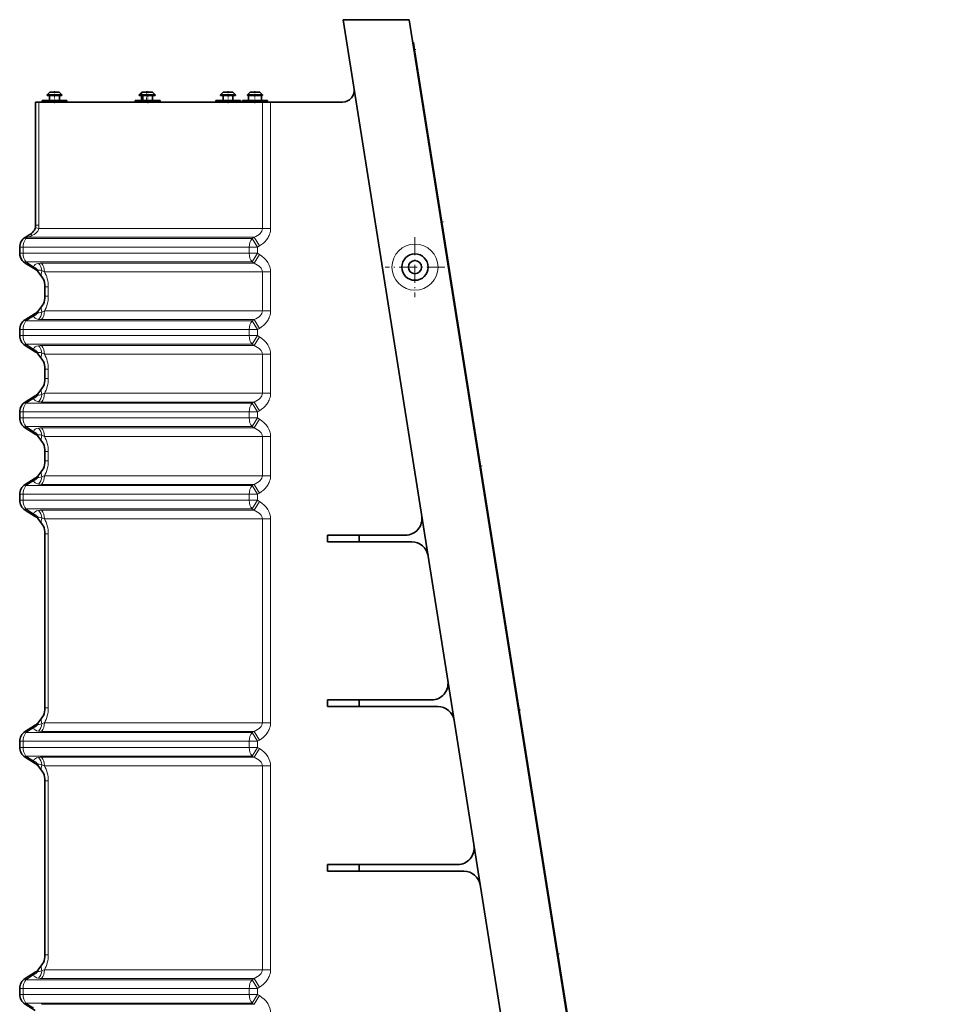
# Model space of a CAD drawing. Extents: x -911 to 2260, y -71 to 2149.
# Drawn here: x -362 to -80, y 835 to 1134 of the extents above; entities that cross this region are included whole.
import ezdxf

# ---------------------------------------------------------------- set-up
doc = ezdxf.new("R2010")
doc.units = 0
doc.linetypes.add('DASHDOT', pattern=[18.5, 12, -3, 0.5, -3])

msp = doc.modelspace()

# ---------------------------------------------------------------- linework, layer by layer
at = {"color": 7, "lineweight": 35}
for p, q in [((-263.611389, 1134.03833), (-79.885437, -25.961731)), ((-243.564575, 1134.03833), (-263.611389, 1134.03833)), ((-152.322433, 557.957947), (-243.564575, 1134.03833)), ((-242.464584, 1127.09314), (-242.267059, 1127.124512)), ((-241.918274, 1124.922363), (-242.267059, 1127.124512)), ((-241.517517, 1122.39209), (-241.918274, 1124.922363)), ((-241.517517, 1122.39209), (-241.715057, 1122.36084)), ((-234.027985, 1075.105103), (-241.517517, 1122.39209)), ((-352.671753, 1112.03833), (-353.471741, 1111.238281)), ((-349.771729, 1112.03833), (-352.671753, 1112.03833)), ((-349.771729, 1112.03833), (-348.971741, 1111.238281)), ((-324.741028, 1112.03833), (-325.541016, 1111.238281)), ((-324.387482, 1112.03833), (-325.187469, 1111.238281)), ((-324.388458, 1112.03833), (-324.741028, 1112.03833)), ((-321.487457, 1112.03833), (-324.387482, 1112.03833)), ((-321.487457, 1112.03833), (-320.687469, 1111.238281)), ((-299.992279, 1112.03833), (-300.792297, 1111.238281)), ((-297.092285, 1112.03833), (-299.992279, 1112.03833)), ((-297.092285, 1112.03833), (-296.292297, 1111.238281)), ((-291.812103, 1112.03833), (-292.612091, 1111.238281)), ((-288.912079, 1112.03833), (-291.812103, 1112.03833)), ((-288.912079, 1112.03833), (-288.112091, 1111.238281)), ((-355.93927, 1109.03833), (-356.964386, 1109.03833)), ((-356.964386, 1071.626465), (-356.964386, 1109.03833)), ((-355.93927, 1109.03833), (-288.0979, 1109.03833)), ((-347.471741, 1109.53833), (-354.971741, 1109.53833)), ((-354.971741, 1109.03833), (-354.971741, 1109.53833)), ((-353.471741, 1111.03833), (-353.471741, 1111.238281)), ((-348.971741, 1111.238281), (-353.471741, 1111.238281)), ((-348.971741, 1111.03833), (-353.471741, 1111.03833)), ((-352.721741, 1109.53833), (-352.721741, 1111.03833)), ((-349.721741, 1109.53833), (-349.721741, 1111.03833)), ((-348.971741, 1111.03833), (-348.971741, 1111.238281)), ((-347.471741, 1109.03833), (-347.471741, 1109.53833)), ((-319.187469, 1109.53833), (-326.687469, 1109.53833)), ((-326.687469, 1109.03833), (-326.687469, 1109.53833)), ((-325.541016, 1111.03833), (-325.541016, 1111.238281)), ((-325.187469, 1111.238281), (-325.541016, 1111.238281)), ((-325.161835, 1111.03833), (-325.541016, 1111.03833)), ((-325.187469, 1111.03833), (-325.187469, 1111.238281)), ((-320.687469, 1111.238281), (-325.187469, 1111.238281)), ((-320.687469, 1111.03833), (-325.187469, 1111.03833)), ((-324.791016, 1109.53833), (-324.791016, 1111.03833)), ((-324.437469, 1109.53833), (-324.437469, 1111.03833)), ((-321.437469, 1109.53833), (-321.437469, 1111.03833)), ((-320.687469, 1111.03833), (-320.687469, 1111.238281)), ((-319.187469, 1109.03833), (-319.187469, 1109.53833)), ((-294.792297, 1109.53833), (-302.292297, 1109.53833)), ((-302.292297, 1109.03833), (-302.292297, 1109.53833)), ((-300.792297, 1111.03833), (-300.792297, 1111.238281)), ((-296.292297, 1111.238281), (-300.792297, 1111.238281)), ((-296.292297, 1111.03833), (-300.792297, 1111.03833)), ((-300.042297, 1109.53833), (-300.042297, 1111.03833)), ((-297.042297, 1109.53833), (-297.042297, 1111.03833)), ((-296.292297, 1111.03833), (-296.292297, 1111.238281)), ((-294.792297, 1109.03833), (-294.792297, 1109.53833)), ((-294.112091, 1109.03833), (-294.112091, 1109.53833)), ((-286.612091, 1109.53833), (-294.112091, 1109.53833)), ((-292.612091, 1111.03833), (-292.612091, 1111.238281)), ((-288.112091, 1111.238281), (-292.612091, 1111.238281)), ((-288.112091, 1111.03833), (-292.612091, 1111.03833)), ((-292.362091, 1109.53833), (-292.362091, 1111.03833)), ((-288.362091, 1109.53833), (-288.362091, 1111.03833)), ((-288.112091, 1111.03833), (-288.112091, 1111.238281)), ((-285.623016, 1109.03833), (-288.0979, 1109.03833)), ((-286.612091, 1109.03833), (-286.612091, 1109.53833)), ((-285.623016, 1109.03833), (-263.749756, 1109.03833)), ((-234.225525, 1075.07373), (-234.027985, 1075.105103)), ((-234.028, 1075.105225), (-233.627243, 1072.574829)), ((-233.627243, 1072.574829), (-233.226501, 1070.044678)), ((-359.514984, 1068.309692), (-360.134338, 1067.926514)), ((-233.424042, 1070.013428), (-233.226501, 1070.044678)), ((-222.29541, 1001.028442), (-233.226501, 1070.044678)), ((-361.792816, 1063.126465), (-361.792816, 1064.950073)), ((-360.134338, 1060.150146), (-357.060822, 1058.248413)), ((-356.330261, 1057.60437), (-355.048492, 1056.018188)), ((-354.135956, 1052.950073), (-354.135956, 1050.126465)), ((-356.330261, 1045.472168), (-355.048492, 1047.05835)), ((-357.060822, 1044.828125), (-360.134338, 1042.926514)), ((-361.792816, 1038.126465), (-361.792816, 1039.950073)), ((-360.134338, 1035.150146), (-357.060822, 1033.248413)), ((-355.048492, 1031.018188), (-356.330261, 1032.60437)), ((-354.135956, 1027.950073), (-354.135956, 1025.126465)), ((-357.060822, 1019.828125), (-360.134338, 1017.926453)), ((-356.330261, 1020.472168), (-355.048492, 1022.058289)), ((-361.792816, 1013.126465), (-361.792816, 1014.950073)), ((-360.134338, 1010.150085), (-357.060822, 1008.248413)), ((-355.048492, 1006.01825), (-356.330261, 1007.60437)), ((-354.135956, 1002.950073), (-354.135956, 1001.538269)), ((-354.135956, 1001.538269), (-354.135956, 1000.126465)), ((-222.29541, 1001.028442), (-222.49295, 1000.997192)), ((-222.29541, 1001.028564), (-221.894653, 998.49823)), ((-221.894653, 998.49823), (-221.493927, 995.968018)), ((-356.330261, 995.472168), (-355.048492, 997.058289)), ((-221.691452, 995.936768), (-221.493927, 995.968018)), ((-210.56282, 926.951782), (-221.493927, 995.968018)), ((-357.060822, 994.828125), (-360.134338, 992.926453)), ((-361.792816, 988.126465), (-361.792816, 989.950073)), ((-360.134338, 985.150085), (-357.060822, 983.248413)), ((-355.048492, 981.01825), (-356.330261, 982.60437)), ((-354.135956, 977.950073), (-354.135956, 976.538269)), ((-268.362091, 977.538269), (-268.362091, 975.538269)), ((-268.362091, 977.538269), (-258.745911, 977.538269)), ((-258.745911, 977.538269), (-244.678467, 977.538269)), ((-258.745911, 975.538269), (-258.745911, 977.538269)), ((-354.135956, 976.538269), (-354.135956, 926.538269)), ((-268.362091, 975.538269), (-258.745911, 975.538269)), ((-242.777863, 975.538269), (-258.745911, 975.538269)), ((-268.362091, 927.538269), (-268.362091, 925.538269)), ((-268.362091, 927.538269), (-258.745911, 927.538269)), ((-258.745911, 927.538269), (-236.759247, 927.538269)), ((-258.745911, 925.538269), (-258.745911, 927.538269)), ((-210.56282, 926.951782), (-210.760361, 926.920532)), ((-210.562836, 926.951904), (-210.162079, 924.421631)), ((-354.135956, 926.538269), (-354.135956, 925.126465)), ((-268.362091, 925.538269), (-258.745911, 925.538269)), ((-234.858643, 925.538269), (-258.745911, 925.538269)), ((-210.162079, 924.421631), (-209.761322, 921.891418)), ((-356.330261, 920.472168), (-355.048492, 922.058289)), ((-209.761322, 921.891418), (-209.958862, 921.860107)), ((-198.830231, 852.875183), (-209.761322, 921.891418)), ((-357.060822, 919.828125), (-360.134338, 917.926453)), ((-361.792816, 913.126465), (-361.792816, 914.950073)), ((-360.134338, 910.150085), (-357.060822, 908.248413)), ((-355.048492, 906.01825), (-356.330261, 907.60437)), ((-354.135956, 902.950073), (-354.135956, 901.538269)), ((-354.135956, 901.538269), (-354.135956, 851.538269)), ((-268.362091, 877.538269), (-268.362091, 875.538269)), ((-268.362091, 877.538269), (-258.745911, 877.538269)), ((-258.745911, 877.538269), (-228.840027, 877.538269)), ((-258.745911, 875.538269), (-258.745911, 877.538269)), ((-268.362091, 875.538269), (-258.745911, 875.538269)), ((-226.939423, 875.538269), (-258.745911, 875.538269)), ((-198.830231, 852.875183), (-199.027771, 852.843933)), ((-198.830246, 852.875305), (-198.429489, 850.344971)), ((-354.135956, 851.538269), (-354.135956, 850.126465)), ((-198.429489, 850.344971), (-198.028748, 847.814819)), ((-356.330261, 845.472229), (-355.048492, 847.058289)), ((-198.226288, 847.783508), (-198.028748, 847.814819)), ((-187.097656, 778.798584), (-198.028748, 847.814819)), ((-357.060822, 844.828125), (-360.134338, 842.926453)), ((-361.792816, 838.126465), (-361.792816, 839.950073)), ((-360.134338, 835.150085), (-357.060822, 833.248413))]:
    msp.add_line(p, q, dxfattribs=at)
at = {"color": 7, "linetype": 'DASHDOT', "lineweight": 13, "ltscale": 0.02375}
msp.add_line((-242.387421, 1124.848022), (-241.449127, 1124.996704), dxfattribs=at)
at = {"color": 7, "linetype": 'DASHDOT', "lineweight": 13, "ltscale": 0.089999}
for p, q in [((-351.221741, 1108.738281), (-351.221741, 1112.338257)), ((-322.937469, 1108.738281), (-322.937469, 1112.338257)), ((-298.542297, 1108.738281), (-298.542297, 1112.338257)), ((-290.362091, 1108.738281), (-290.362091, 1112.338257))]:
    msp.add_line(p, q, dxfattribs=at)
at = {"color": 7, "linetype": 'DASHDOT', "lineweight": 13, "ltscale": 0.075}
msp.add_line((-323.291016, 1109.28833), (-323.291016, 1112.28833), dxfattribs=at)
at = {"color": 7, "lineweight": 13}
for p, q in [((-355.93927, 1071.626465), (-355.93927, 1109.03833)), ((-288.0979, 1109.03833), (-288.0979, 1070.601318)), ((-285.623016, 1109.03833), (-285.623016, 1070.601318)), ((-356.964386, 1071.626465), (-355.93927, 1071.626465)), ((-355.992615, 1070.601318), (-288.0979, 1070.601318)), ((-288.0979, 1070.601318), (-285.623016, 1070.601318)), ((-360.134338, 1067.926514), (-359.922516, 1067.584106)), ((-359.303162, 1067.967285), (-359.922516, 1067.584106)), ((-359.922516, 1067.584106), (-291.252747, 1067.584106)), ((-359.514984, 1068.309692), (-359.303162, 1067.967285)), ((-359.303162, 1067.967285), (-290.633362, 1067.967285)), ((-290.633362, 1067.967285), (-291.252747, 1067.584106)), ((-291.252747, 1067.584106), (-289.623016, 1064.950073)), ((-290.633362, 1067.967285), (-289.003662, 1065.333252)), ((-361.792816, 1064.950073), (-360.76767, 1064.950073)), ((-360.76767, 1063.126465), (-360.76767, 1064.950073)), ((-360.76767, 1064.950073), (-292.0979, 1064.950073)), ((-292.0979, 1064.950073), (-289.623016, 1064.950073)), ((-292.0979, 1064.950073), (-292.0979, 1063.126465)), ((-289.003662, 1065.333252), (-289.623016, 1064.950073)), ((-289.623016, 1064.950073), (-289.623016, 1063.126465)), ((-360.76767, 1063.126465), (-361.792816, 1063.126465)), ((-360.76767, 1063.126465), (-292.0979, 1063.126465)), ((-292.0979, 1063.126465), (-289.623016, 1063.126465)), ((-291.252747, 1060.492432), (-289.623016, 1063.126465)), ((-290.633362, 1060.109253), (-289.003662, 1062.743286)), ((-289.623016, 1063.126465), (-289.003662, 1062.743286)), ((-360.134338, 1060.150146), (-359.922516, 1060.492432)), ((-359.922516, 1060.492432), (-291.252747, 1060.492432)), ((-359.922516, 1060.492432), (-357.562317, 1059.032104)), ((-355.129272, 1060.109253), (-290.633362, 1060.109253)), ((-291.252747, 1060.492432), (-290.633362, 1060.109253)), ((-354.284119, 1057.47522), (-288.0979, 1057.47522)), ((-288.0979, 1057.47522), (-285.623016, 1057.47522)), ((-288.0979, 1057.47522), (-288.0979, 1045.601318)), ((-285.623016, 1057.47522), (-285.623016, 1045.601318)), ((-353.11084, 1052.950073), (-354.135956, 1052.950073)), ((-353.11084, 1052.950073), (-353.11084, 1050.126465)), ((-353.11084, 1050.126465), (-354.135956, 1050.126465)), ((-357.562317, 1044.044434), (-359.922516, 1042.584106)), ((-354.284119, 1045.601318), (-288.0979, 1045.601318)), ((-288.0979, 1045.601318), (-285.623016, 1045.601318)), ((-360.134338, 1042.926514), (-359.922516, 1042.584106)), ((-359.922516, 1042.584106), (-291.252747, 1042.584106)), ((-355.129272, 1042.967285), (-290.633362, 1042.967285)), ((-290.633362, 1042.967285), (-291.252747, 1042.584106)), ((-291.252747, 1042.584106), (-289.623016, 1039.950073)), ((-290.633362, 1042.967285), (-289.003662, 1040.333252)), ((-289.003662, 1040.333252), (-289.623016, 1039.950073)), ((-361.792816, 1039.950073), (-360.76767, 1039.950073)), ((-361.792816, 1038.126465), (-360.76767, 1038.126465)), ((-360.76767, 1038.126465), (-360.76767, 1039.950073)), ((-360.76767, 1039.950073), (-292.0979, 1039.950073)), ((-360.76767, 1038.126465), (-292.0979, 1038.126465)), ((-292.0979, 1039.950073), (-289.623016, 1039.950073)), ((-292.0979, 1039.950073), (-292.0979, 1038.126465)), ((-292.0979, 1038.126465), (-289.623016, 1038.126465)), ((-291.252747, 1035.492432), (-289.623016, 1038.126465)), ((-290.633362, 1035.109253), (-289.003662, 1037.743286)), ((-289.623016, 1039.950073), (-289.623016, 1038.126465)), ((-289.623016, 1038.126465), (-289.003662, 1037.743286)), ((-360.134338, 1035.150146), (-359.922516, 1035.492432)), ((-359.922516, 1035.492432), (-291.252747, 1035.492432)), ((-357.562317, 1034.032104), (-359.922516, 1035.492432)), ((-355.129272, 1035.109253), (-290.633362, 1035.109253)), ((-291.252747, 1035.492432), (-290.633362, 1035.109253)), ((-354.284119, 1032.47522), (-288.0979, 1032.47522)), ((-288.0979, 1032.47522), (-285.623016, 1032.47522)), ((-288.0979, 1032.47522), (-288.0979, 1020.601318)), ((-285.623016, 1032.47522), (-285.623016, 1020.601318)), ((-353.11084, 1027.950073), (-354.135956, 1027.950073)), ((-353.11084, 1027.950073), (-353.11084, 1025.126465)), ((-353.11084, 1025.126465), (-354.135956, 1025.126465)), ((-354.284119, 1020.601318), (-288.0979, 1020.601318)), ((-288.0979, 1020.601318), (-285.623016, 1020.601318)), ((-360.134338, 1017.926453), (-359.922516, 1017.584106)), ((-357.562317, 1019.044434), (-359.922516, 1017.584106)), ((-359.922516, 1017.584106), (-291.252747, 1017.584106)), ((-355.129272, 1017.967285), (-290.633362, 1017.967285)), ((-290.633362, 1017.967285), (-291.252747, 1017.584106)), ((-291.252747, 1017.584106), (-289.623016, 1014.950073)), ((-290.633362, 1017.967285), (-289.003662, 1015.333313)), ((-361.792816, 1014.950073), (-360.76767, 1014.950073)), ((-360.76767, 1013.126465), (-360.76767, 1014.950073)), ((-360.76767, 1014.950073), (-292.0979, 1014.950073)), ((-292.0979, 1014.950073), (-289.623016, 1014.950073)), ((-292.0979, 1014.950073), (-292.0979, 1013.126465)), ((-289.003662, 1015.333313), (-289.623016, 1014.950073)), ((-289.623016, 1014.950073), (-289.623016, 1013.126465)), ((-361.792816, 1013.126465), (-360.76767, 1013.126465)), ((-360.76767, 1013.126465), (-292.0979, 1013.126465)), ((-360.134338, 1010.150085), (-359.922516, 1010.492432)), ((-359.922516, 1010.492432), (-291.252747, 1010.492432)), ((-357.562317, 1009.032104), (-359.922516, 1010.492432)), ((-292.0979, 1013.126465), (-289.623016, 1013.126465)), ((-291.252747, 1010.492432), (-289.623016, 1013.126465)), ((-291.252747, 1010.492432), (-290.633362, 1010.109253)), ((-290.633362, 1010.109253), (-289.003662, 1012.743286)), ((-289.623016, 1013.126465), (-289.003662, 1012.743225)), ((-355.129272, 1010.109253), (-290.633362, 1010.109253)), ((-354.284119, 1007.47522), (-288.0979, 1007.47522)), ((-288.0979, 1007.47522), (-285.623016, 1007.47522)), ((-288.0979, 1007.47522), (-288.0979, 995.601318)), ((-285.623016, 1007.47522), (-285.623016, 995.601318)), ((-353.11084, 1002.950073), (-354.135956, 1002.950073)), ((-353.11084, 1002.950073), (-353.11084, 1001.538269)), ((-353.11084, 1001.538269), (-353.11084, 1000.126465)), ((-353.11084, 1000.126465), (-354.135956, 1000.126465)), ((-354.284119, 995.601318), (-288.0979, 995.601318)), ((-288.0979, 995.601318), (-285.623016, 995.601318)), ((-360.134338, 992.926453), (-359.922516, 992.584106)), ((-357.562317, 994.044434), (-359.922516, 992.584106)), ((-359.922516, 992.584106), (-291.252747, 992.584106)), ((-355.129272, 992.967285), (-290.633362, 992.967285)), ((-290.633362, 992.967285), (-291.252747, 992.584106)), ((-291.252747, 992.584106), (-289.623016, 989.950073)), ((-290.633362, 992.967285), (-289.003662, 990.333313)), ((-361.792816, 989.950073), (-360.76767, 989.950073)), ((-360.76767, 988.126465), (-360.76767, 989.950073)), ((-360.76767, 989.950073), (-292.0979, 989.950073)), ((-292.0979, 989.950073), (-289.623016, 989.950073)), ((-292.0979, 989.950073), (-292.0979, 988.126465)), ((-289.003662, 990.333313), (-289.623016, 989.950073)), ((-289.623016, 989.950073), (-289.623016, 988.126465)), ((-361.792816, 988.126465), (-360.76767, 988.126465)), ((-360.76767, 988.126465), (-292.0979, 988.126465)), ((-292.0979, 988.126465), (-289.623016, 988.126465)), ((-291.252747, 985.492432), (-289.623016, 988.126465)), ((-290.633362, 985.109253), (-289.003662, 987.743286)), ((-289.623016, 988.126465), (-289.003662, 987.743225)), ((-360.134338, 985.150085), (-359.922516, 985.492432)), ((-359.922516, 985.492432), (-291.252747, 985.492432)), ((-357.562317, 984.032104), (-359.922516, 985.492432)), ((-355.129272, 985.109253), (-290.633362, 985.109253)), ((-291.252747, 985.492432), (-290.633362, 985.109253)), ((-354.284119, 982.47522), (-288.0979, 982.47522)), ((-288.0979, 982.47522), (-285.623016, 982.47522)), ((-288.0979, 982.47522), (-288.0979, 976.538269)), ((-285.623016, 982.47522), (-285.623016, 976.538269)), ((-353.11084, 977.950073), (-354.135956, 977.950073)), ((-353.11084, 977.950073), (-353.11084, 976.538269)), ((-353.11084, 976.538269), (-353.11084, 926.538269)), ((-288.0979, 976.538269), (-288.0979, 926.538269)), ((-285.623016, 976.538269), (-285.623016, 926.538269)), ((-353.11084, 925.126465), (-354.135956, 925.126465)), ((-353.11084, 926.538269), (-353.11084, 925.126465)), ((-288.0979, 926.538269), (-288.0979, 920.601318)), ((-285.623016, 926.538269), (-285.623016, 920.601318)), ((-360.134338, 917.926453), (-359.922516, 917.584106)), ((-357.562317, 919.044434), (-359.922516, 917.584106)), ((-355.129272, 917.967285), (-290.633362, 917.967285)), ((-354.284119, 920.601318), (-288.0979, 920.601318)), ((-290.633362, 917.967285), (-291.252747, 917.584106)), ((-290.633362, 917.967285), (-289.003662, 915.333313)), ((-288.0979, 920.601318), (-285.623016, 920.601318)), ((-361.792816, 914.950073), (-360.76767, 914.950073)), ((-360.76767, 913.126465), (-360.76767, 914.950073)), ((-360.76767, 914.950073), (-292.0979, 914.950073)), ((-359.922516, 917.584106), (-291.252747, 917.584106)), ((-292.0979, 914.950073), (-289.623016, 914.950073)), ((-292.0979, 914.950073), (-292.0979, 913.126465)), ((-291.252747, 917.584106), (-289.623016, 914.950073)), ((-289.003662, 915.333313), (-289.623016, 914.950073)), ((-289.623016, 914.950073), (-289.623016, 913.126465)), ((-361.792816, 913.126465), (-360.76767, 913.126465)), ((-360.76767, 913.126465), (-292.0979, 913.126465)), ((-292.0979, 913.126465), (-289.623016, 913.126465)), ((-291.252747, 910.492432), (-289.623016, 913.126465)), ((-290.633362, 910.109253), (-289.003662, 912.743286)), ((-289.623016, 913.126465), (-289.003662, 912.743225)), ((-360.134338, 910.150085), (-359.922516, 910.492432)), ((-359.922516, 910.492432), (-291.252747, 910.492432)), ((-357.562317, 909.032104), (-359.922516, 910.492432)), ((-355.129272, 910.109253), (-290.633362, 910.109253)), ((-291.252747, 910.492432), (-290.633362, 910.109253)), ((-354.284119, 907.47522), (-288.0979, 907.47522)), ((-288.0979, 907.47522), (-285.623016, 907.47522)), ((-288.0979, 907.47522), (-288.0979, 901.538269)), ((-285.623016, 907.47522), (-285.623016, 901.538269)), ((-353.11084, 902.950073), (-354.135956, 902.950073)), ((-353.11084, 902.950073), (-353.11084, 901.538269)), ((-353.11084, 901.538269), (-353.11084, 851.538269)), ((-288.0979, 901.538269), (-288.0979, 851.538269)), ((-285.623016, 901.538269), (-285.623016, 851.538269)), ((-353.11084, 850.126465), (-354.135956, 850.126465)), ((-353.11084, 851.538269), (-353.11084, 850.126465)), ((-288.0979, 851.538269), (-288.0979, 845.601318)), ((-285.623016, 851.538269), (-285.623016, 845.601318)), ((-357.562317, 844.044373), (-359.922516, 842.584106)), ((-354.284119, 845.601318), (-288.0979, 845.601318)), ((-288.0979, 845.601318), (-285.623016, 845.601318)), ((-360.134338, 842.926453), (-359.922516, 842.584106)), ((-359.922516, 842.584106), (-291.252747, 842.584106)), ((-355.129272, 842.967285), (-290.633362, 842.967285)), ((-290.633362, 842.967285), (-291.252747, 842.584106)), ((-291.252747, 842.584106), (-289.623016, 839.950073)), ((-290.633362, 842.967285), (-289.003662, 840.333313)), ((-289.003662, 840.333313), (-289.623016, 839.950073)), ((-361.792816, 839.950073), (-360.76767, 839.950073)), ((-361.792816, 838.126465), (-360.76767, 838.126465)), ((-360.76767, 838.126465), (-360.76767, 839.950073)), ((-360.76767, 839.950073), (-292.0979, 839.950073)), ((-360.76767, 838.126465), (-292.0979, 838.126465)), ((-292.0979, 839.950073), (-289.623016, 839.950073)), ((-292.0979, 839.950073), (-292.0979, 838.126465)), ((-292.0979, 838.126465), (-289.623016, 838.126465)), ((-291.252747, 835.492432), (-289.623016, 838.126465)), ((-290.633362, 835.109253), (-289.003662, 837.743225)), ((-289.623016, 839.950073), (-289.623016, 838.126465)), ((-289.623016, 838.126465), (-289.003662, 837.743225)), ((-360.134338, 835.150085), (-359.922516, 835.492432)), ((-359.922516, 835.492432), (-291.252747, 835.492432)), ((-357.562317, 834.032166), (-359.922516, 835.492432)), ((-355.129272, 835.109253), (-290.633362, 835.109253)), ((-291.252747, 835.492432), (-290.633362, 835.109253))]:
    msp.add_line(p, q, dxfattribs=at)
at = {"color": 7, "linetype": 'DASHDOT', "lineweight": 13, "ltscale": 0.023764}
for p, q in [((-233.158051, 1072.64917), (-234.096924, 1072.500488)), ((-209.692886, 924.495911), (-210.63176, 924.347229)), ((-197.960297, 850.419312), (-198.89917, 850.27063))]:
    msp.add_line(p, q, dxfattribs=at)
at = {"color": 7, "linetype": 'DASHDOT', "lineweight": 13, "ltscale": 0.454999}
msp.add_line((-241.792679, 1068.026367), (-241.792679, 1049.826416), dxfattribs=at)
at = {"color": 7, "linetype": 'DASHDOT', "lineweight": 13, "ltscale": 0.455}
msp.add_line((-232.692673, 1058.926392), (-250.89267, 1058.926392), dxfattribs=at)
at = {"color": 7, "linetype": 'DASHDOT', "lineweight": 13, "ltscale": 0.023765}
msp.add_line((-221.425476, 998.572571), (-222.364349, 998.423828), dxfattribs=at)
at = {"color": 7, "lineweight": 35}
for points in [[(-356.998718, 1070.965698), (-357.052612, 1070.69397), (-357.159607, 1070.413452), (-357.318512, 1070.129395), (-357.562958, 1069.803955), (-357.90744, 1069.451904), (-358.253876, 1069.168701)], [(-354.135956, 1052.950073), (-354.16803, 1053.588623), (-354.261963, 1054.203979), (-354.41095, 1054.773193), (-354.603363, 1055.276123), (-354.822876, 1055.695068), (-355.048492, 1056.018188)], [(-355.048492, 1047.05835), (-354.822876, 1047.381592), (-354.603363, 1047.800537), (-354.41095, 1048.303223), (-354.261963, 1048.872559), (-354.16803, 1049.487793), (-354.135956, 1050.126465)], [(-355.048492, 1031.018188), (-354.822876, 1030.695068), (-354.603363, 1030.276123), (-354.41095, 1029.773315), (-354.261963, 1029.203979), (-354.16803, 1028.588745), (-354.135956, 1027.950073)], [(-355.048492, 1022.058289), (-354.822876, 1022.381531), (-354.603363, 1022.800476), (-354.41095, 1023.303284), (-354.261963, 1023.87262), (-354.16803, 1024.487793), (-354.135956, 1025.126465)], [(-355.048492, 1006.01825), (-354.822876, 1005.695007), (-354.603363, 1005.276062), (-354.41095, 1004.773254), (-354.261963, 1004.203918), (-354.16803, 1003.588684), (-354.135956, 1002.950073)], [(-355.048492, 997.058289), (-354.822876, 997.381531), (-354.603363, 997.800476), (-354.41095, 998.303284), (-354.261963, 998.87262), (-354.16803, 999.487854), (-354.135956, 1000.126465)], [(-355.048492, 981.01825), (-354.822876, 980.695007), (-354.603363, 980.276062), (-354.41095, 979.773254), (-354.261963, 979.203918), (-354.16803, 978.588684), (-354.135956, 977.950073)], [(-355.048492, 922.058289), (-354.822876, 922.381531), (-354.603363, 922.800476), (-354.41095, 923.303284), (-354.261963, 923.87262), (-354.16803, 924.487854), (-354.135956, 925.126465)], [(-355.048492, 906.01825), (-354.822876, 905.695007), (-354.603363, 905.276062), (-354.41095, 904.773254), (-354.261963, 904.203918), (-354.16803, 903.588684), (-354.135956, 902.950073)], [(-355.048492, 847.058289), (-354.822876, 847.381531), (-354.603363, 847.800476), (-354.41095, 848.303284), (-354.261963, 848.87262), (-354.16803, 849.487854), (-354.135956, 850.126465)]]:
    msp.add_lwpolyline(points, dxfattribs=at)
at = {"color": 7, "lineweight": 13}
for points in [[(-355.992615, 1070.601318), (-356.042023, 1070.416382), (-356.110596, 1070.236938), (-356.21283, 1070.035156), (-356.33493, 1069.84436), (-356.601227, 1069.522217), (-356.787659, 1069.340576), (-356.986023, 1069.172607), (-357.409973, 1068.872803), (-357.860565, 1068.61499), (-358.136017, 1068.479858)], [(-289.003662, 1065.333252), (-288.383728, 1065.751709), (-287.795197, 1066.22583), (-287.499115, 1066.500977), (-287.216034, 1066.793335), (-286.977264, 1067.067383), (-286.751678, 1067.355347), (-286.38446, 1067.90918), (-286.222076, 1068.203247), (-286.075928, 1068.508301), (-285.909119, 1068.930664), (-285.777679, 1069.368774), (-285.684998, 1069.819336), (-285.638611, 1070.20874), (-285.623016, 1070.601318)], [(-289.003662, 1040.333252), (-288.383728, 1040.751709), (-287.795197, 1041.22583), (-287.499115, 1041.500977), (-287.216034, 1041.793335), (-286.977264, 1042.067383), (-286.751678, 1042.355347), (-286.38446, 1042.90918), (-286.222076, 1043.203247), (-286.075928, 1043.508301), (-285.909119, 1043.930664), (-285.777679, 1044.368774), (-285.684998, 1044.819336), (-285.638611, 1045.20874), (-285.623016, 1045.601318)], [(-289.003662, 1015.333313), (-288.383728, 1015.751709), (-287.795197, 1016.225891), (-287.499115, 1016.501038), (-287.216034, 1016.793274), (-286.977264, 1017.067322), (-286.751678, 1017.355347), (-286.38446, 1017.90918), (-286.222076, 1018.203247), (-286.075928, 1018.508301), (-285.909119, 1018.930725), (-285.777679, 1019.368774), (-285.684998, 1019.819336), (-285.638611, 1020.208801), (-285.623016, 1020.601318)], [(-289.003662, 990.333313), (-288.383728, 990.751709), (-287.795197, 991.225891), (-287.499115, 991.501038), (-287.216034, 991.793274), (-286.977264, 992.067322), (-286.751678, 992.355347), (-286.38446, 992.90918), (-286.222076, 993.203247), (-286.075928, 993.508301), (-285.909119, 993.930725), (-285.777679, 994.368774), (-285.684998, 994.819336), (-285.638611, 995.208801), (-285.623016, 995.601318)], [(-289.003662, 915.333313), (-288.383728, 915.751709), (-287.795197, 916.225891), (-287.499115, 916.501038), (-287.216034, 916.793274), (-286.977264, 917.067322), (-286.751678, 917.355347), (-286.38446, 917.90918), (-286.222076, 918.203247), (-286.075928, 918.508301), (-285.909119, 918.930725), (-285.777679, 919.368774), (-285.684998, 919.819336), (-285.638611, 920.208801), (-285.623016, 920.601318)], [(-289.003662, 840.333313), (-288.383728, 840.751709), (-287.795197, 841.225891), (-287.499115, 841.501038), (-287.216034, 841.793274), (-286.977264, 842.067322), (-286.751678, 842.355347), (-286.38446, 842.90918), (-286.222076, 843.203247), (-286.075928, 843.508301), (-285.909119, 843.930725), (-285.777679, 844.368835), (-285.684998, 844.819336), (-285.638611, 845.208801), (-285.623016, 845.601318)]]:
    msp.add_lwpolyline(points, dxfattribs=at)
msp.add_circle((-241.792679, 1058.926392), 7, dxfattribs=at)
at = {"color": 7, "lineweight": 35}
for radius in [4, 2]:
    msp.add_circle((-241.792679, 1058.926392), radius, dxfattribs=at)
for centre, radius, start, end in [((-263.749756, 1112.53833), 3.5, 269.999997, 8.999999), ((-363.317474, 1071.625244), 6.35308, 354.041682, 0.011175), ((-358.292816, 1064.950073), 3.5, 121.745841, 180.000005), ((-369.088379, 1083.710693), 18.134194, 301.865501, 306.687904), ((-358.292816, 1063.126465), 3.5, 179.999995, 218.94363), ((-358.292816, 1063.126465), 3.5, 218.94363, 238.254159), ((-358.591187, 1055.776367), 2.907494, 38.95637, 58.240169), ((-358.591187, 1047.300293), 2.907506, 301.759858, 321.043623), ((-358.292816, 1039.950073), 3.5, 121.745841, 180.000005), ((-358.292816, 1038.126465), 3.5, 180.000005, 238.254159), ((-358.591187, 1030.776367), 2.907494, 38.95637, 58.240169), ((-358.591187, 1022.300232), 2.907506, 301.759858, 321.043623), ((-358.292816, 1014.950073), 3.5, 121.745841, 180.000005), ((-358.292816, 1013.126465), 3.5, 180.000005, 238.254159), ((-358.591187, 1005.776306), 2.907494, 38.95637, 58.240169), ((-358.591187, 997.300232), 2.907506, 301.759858, 321.043623), ((-358.292816, 989.950073), 3.5, 121.745841, 180.000005), ((-358.292816, 988.126465), 3.5, 180.000005, 238.254159), ((-358.591187, 980.776306), 2.907494, 38.95637, 58.240169), ((-244.678467, 982.538269), 5, 269.999997, 8.999999), ((-242.777863, 970.538269), 5, 8.999999, 90.000003), ((-236.759247, 932.538269), 5, 269.999997, 8.999999), ((-234.858643, 920.538269), 5, 8.999999, 90.000003), ((-358.292816, 914.950073), 3.5, 121.745841, 180.000005), ((-358.591187, 922.300232), 2.907506, 301.759858, 321.043623), ((-358.292816, 913.126465), 3.5, 180.000005, 238.254159), ((-358.591187, 905.776306), 2.907494, 38.95637, 58.240169), ((-228.840027, 882.538269), 5, 269.999997, 8.999999), ((-226.939423, 870.538269), 5, 8.999999, 90.000003), ((-358.591187, 847.300232), 2.907506, 301.759858, 321.043623), ((-358.292816, 839.950073), 3.5, 121.745841, 180.000005), ((-358.292816, 838.126465), 3.5, 180.000005, 238.254159)]:
    msp.add_arc(centre, radius, start, end, dxfattribs=at)
at = {"color": 7, "lineweight": 13}
for centre, radius, start, end in [((-370.628021, 1095.331299), 29.614878, 292.482788, 294.94919), ((-356.520233, 1059.146118), 1.047708, 186.240889, 238.943011), ((-355.151093, 1054.074951), 6.034186, 89.79272, 98.970131), ((-359.593506, 1046.718994), 11.995203, 63.728547, 67.607357), ((-356.520233, 1043.93042), 1.047708, 121.056989, 173.759111), ((-359.592804, 1056.356201), 11.993602, 292.392083, 296.271405), ((-355.151337, 1048.999634), 6.032187, 261.029063, 270.209384), ((-355.151337, 1029.076904), 6.032187, 89.790616, 98.970937), ((-356.520233, 1034.146118), 1.047708, 186.240889, 238.943011), ((-359.592804, 1021.720398), 11.993602, 63.728595, 67.607917), ((-356.520233, 1018.93042), 1.047708, 121.056989, 173.759111), ((-359.592804, 1031.356201), 11.993602, 292.392083, 296.271405), ((-355.151337, 1023.999634), 6.032187, 261.029063, 270.209384), ((-356.520233, 1009.146118), 1.047708, 186.240889, 238.943011), ((-355.151337, 1004.076904), 6.032187, 89.790616, 98.970937), ((-359.592804, 996.720398), 11.993602, 63.728595, 67.607917), ((-359.592804, 1006.35614), 11.993602, 292.392083, 296.271405), ((-356.520233, 993.93042), 1.047708, 121.056989, 173.759111), ((-355.151337, 998.999634), 6.032187, 261.029063, 270.209384), ((-356.520233, 984.146118), 1.047708, 186.240889, 238.943011), ((-355.151337, 979.076904), 6.032187, 89.790616, 98.970937), ((-359.592804, 971.720398), 11.993602, 63.728595, 67.607917), ((-356.520233, 918.93042), 1.047708, 121.056989, 173.759111), ((-355.151337, 923.999634), 6.032187, 261.029063, 270.209384), ((-359.592804, 931.35614), 11.993602, 292.392083, 296.271405), ((-356.520233, 909.146118), 1.047708, 186.240889, 238.943011), ((-355.151337, 904.076904), 6.032187, 89.790616, 98.970937), ((-359.592804, 896.720398), 11.993602, 63.728595, 67.607917), ((-356.520233, 843.93042), 1.047708, 121.056989, 173.759111), ((-355.151337, 848.999634), 6.032187, 261.029063, 270.209384), ((-359.592804, 856.35614), 11.993602, 292.392083, 296.271405)]:
    msp.add_arc(centre, radius, start, end, dxfattribs=at)
for centre, major_axis, ratio, start_param, end_param in [((-353.517731, 1070.601318), (3.480988, -0.36438), 0.103553, 3.1415602916, 3.9324103381), ((-360.889008, 1071.626465), (0, 7), 0.707107, 4.5654137897, 4.7123889804), ((-295.522552, 1070.60144), (7.424683, -0.000122), 0.471411, 5.4312273151, 6.2831846168), ((-358.292816, 1064.950073), (0, -3.5), 0.707107, 3.8604226532, 4.7123889804), ((-356.167572, 1066.358398), (2.086304, -2.810242), 0.158469, 3.141592815, 3.7476191068), ((-289.623016, 1064.950073), (0, -3.5), 0.707107, 3.8604226532, 4.7123889804), ((-358.292816, 1063.126465), (0, 3.5), 0.707107, 1.5707963268, 2.422762654), ((-289.623016, 1063.126465), (0, -3.5), 0.707107, 4.7123889804, 5.5643553076), ((-295.512329, 1057.478271), (9.889313, -0.005981), 0.707399, 0.0004183799, 0.85286189), ((-359.192047, 1056.398193), (3.450775, -0.584961), 0.869534, 0.7023313254, 1.2309914957), ((-345.138031, 1053.980347), (12.365662, -5.253113), 0.255323, 2.7561003744, 3.2023239652), ((-357.721619, 1057.401123), (0.55722, -3.455383), 0.77954, 1.5633118492, 2.3034504003), ((-356.759003, 1057.47522), (0, -3.5), 0.707107, 1.5707963268, 2.422762654), ((-295.521942, 1057.475342), (7.424042, -0.000122), 0.471421, 0.0000095536, 0.8520105756), ((-354.269012, 1060.686279), (-2.058746, -3.08429), 0.053894, 5.8822323235, 6.2663692222), ((-346.768677, 1051.344971), (9.447296, -6.567627), 0.12479, 2.7136635842, 3.1598642468), ((-352.326263, 1058.21814), (2.722229, 2.19989), 0.532152, 2.3088459074, 3.1415913643), ((-358.060577, 1052.950073), (0, 7), 0.707107, 4.7123889804, 5.4153067949), ((-358.060577, 1050.126465), (0, 7), 0.707107, 4.0094711658, 4.7123889861), ((-352.326263, 1044.858398), (2.722229, -2.19989), 0.532152, 3.1415939429, 3.9743394769), ((-359.192047, 1046.678467), (3.450775, 0.584961), 0.869534, 5.0521937977, 5.5808539756), ((-345.132599, 1049.099121), (12.371094, 5.256042), 0.25527, 3.080866343, 3.5269847576), ((-354.269012, 1042.390137), (2.058746, -3.08429), 0.053894, 3.1584111344, 3.5425456025), ((-346.764862, 1051.734497), (9.45108, 6.570557), 0.124768, 3.1233254618, 3.5694285338), ((-357.721619, 1045.675415), (-0.55722, -3.455322), 0.779542, 0.8381356413, 1.5782756229), ((-356.759003, 1045.601318), (0, -3.5), 0.707107, 0.7188299996, 1.5707963268), ((-295.522552, 1045.60144), (7.424683, -0.000122), 0.471411, 5.4312273151, 6.2831846168), ((-358.292816, 1039.950073), (0, -3.5), 0.707107, 3.8604226532, 4.7123889804), ((-289.623016, 1039.950073), (0, -3.5), 0.707107, 3.8604226532, 4.7123889804), ((-358.292816, 1038.126465), (0, 3.5), 0.707107, 1.5707963268, 2.422762654), ((-289.623016, 1038.126465), (0, 3.5), 0.707107, 1.5707963268, 2.422762654), ((-295.512329, 1032.478271), (9.889313, -0.005981), 0.707399, 0.0004183799, 0.85286189), ((-345.132599, 1028.977417), (12.371094, -5.256042), 0.25527, 2.7562005495, 3.2023189642), ((-357.721619, 1032.401123), (0.55722, -3.455322), 0.779542, 1.5633170307, 2.3034570123), ((-356.759003, 1032.47522), (0, 3.5), 0.707107, 4.7123889804, 5.5643553076), ((-295.521942, 1032.475342), (7.424042, -0.000122), 0.471421, 0.0000095536, 0.8520105756), ((-359.192047, 1031.398071), (3.450775, -0.584961), 0.869534, 0.7023313316, 1.2309915095), ((-354.269012, 1035.686279), (-2.058746, -3.08429), 0.053894, 5.8822323224, 6.2663692222), ((-346.764862, 1026.342041), (9.45108, -6.570557), 0.124768, 2.7137567734, 3.1598598454), ((-352.326263, 1033.21814), (2.722229, 2.19989), 0.532152, 2.3088458303, 3.1415913643), ((-358.060577, 1027.950073), (0, 7), 0.707107, 4.7123889747, 5.4153067949), ((-358.060577, 1025.126465), (0, 7), 0.707107, 4.0094711658, 4.7123889861), ((-359.192047, 1021.678406), (3.450775, 0.584961), 0.869534, 5.052193798, 5.5808539758), ((-354.269012, 1017.390198), (2.058746, -3.08429), 0.053894, 3.1584111344, 3.5425456025), ((-346.764862, 1026.734497), (9.45108, 6.570557), 0.124768, 3.1233254618, 3.5694285338), ((-357.721619, 1020.675415), (-0.55722, -3.455322), 0.779542, 0.8381356413, 1.5782756229), ((-352.326263, 1019.858398), (2.722229, -2.19989), 0.532152, 3.1415939429, 3.9743394769), ((-356.759003, 1020.601318), (0, -3.5), 0.707107, 0.7188299996, 1.5707963268), ((-295.522552, 1020.60144), (7.424683, -0.000122), 0.471411, 5.4312273151, 6.2831846168), ((-358.292816, 1014.950073), (0, -3.5), 0.707107, 3.8604226532, 4.7123889804), ((-345.132599, 1024.099121), (12.371094, 5.256042), 0.25527, 3.080866343, 3.5269847576), ((-289.623016, 1014.950073), (0, -3.5), 0.707107, 3.8604226532, 4.7123889804), ((-358.292816, 1013.126465), (0, 3.5), 0.707107, 1.5707963268, 2.422762654), ((-289.623016, 1013.126465), (0, 3.5), 0.707107, 1.5707963268, 2.422762654), ((-295.512329, 1007.478271), (9.889313, -0.005981), 0.707399, 0.0004183799, 0.85286189), ((-359.192047, 1006.398132), (3.450775, -0.584961), 0.869534, 0.7023313314, 1.2309915092), ((-345.132599, 1003.977417), (12.371094, -5.256042), 0.25527, 2.7562005495, 3.2023189642), ((-354.269012, 1010.68634), (-2.058746, -3.08429), 0.053894, 5.8822323226, 6.2663692222), ((-346.764862, 1001.342041), (9.45108, -6.570557), 0.124768, 2.7137567734, 3.1598598454), ((-357.721619, 1007.401123), (0.55722, -3.455322), 0.779542, 1.5633170307, 2.3034570123), ((-352.326263, 1008.21814), (2.722229, 2.19989), 0.532152, 2.3088458303, 3.1415913643), ((-356.759003, 1007.47522), (0, 3.5), 0.707107, 4.7123889804, 5.5643553076), ((-358.060577, 1002.950073), (0, 7), 0.707107, 4.7123889747, 5.4153067949), ((-295.521942, 1007.475281), (7.424042, -0.000122), 0.471421, 0.0000095536, 0.8520105756), ((-358.060577, 1000.126465), (0, 7), 0.707107, 4.0094711658, 4.7123889861), ((-354.269012, 992.390198), (2.058746, -3.08429), 0.053894, 3.1584111344, 3.5425456025), ((-352.326263, 994.858398), (2.722229, -2.19989), 0.532152, 3.1415939429, 3.9743394769), ((-356.759003, 995.601318), (0, -3.5), 0.707107, 0.7188299996, 1.5707963268), ((-295.522552, 995.60144), (7.424683, -0.000122), 0.471411, 5.4312273151, 6.2831846168), ((-358.292816, 989.950073), (0, -3.5), 0.707107, 3.8604226532, 4.7123889804), ((-359.192047, 996.678406), (3.450775, 0.584961), 0.869534, 5.0521937978, 5.5808539757), ((-345.132599, 999.099121), (12.371094, 5.256042), 0.25527, 3.080866343, 3.5269847576), ((-346.764862, 1001.734497), (9.45108, 6.570557), 0.124768, 3.1233254618, 3.5694285338), ((-357.721619, 995.675415), (-0.55722, -3.455322), 0.779542, 0.8381356413, 1.5782756229), ((-289.623016, 989.950073), (0, -3.5), 0.707107, 3.8604226532, 4.7123889804), ((-358.292816, 988.126465), (0, 3.5), 0.707107, 1.5707963268, 2.422762654), ((-289.623016, 988.126465), (0, 3.5), 0.707107, 1.5707963268, 2.422762654), ((-295.512329, 982.478271), (9.889313, -0.005981), 0.707399, 0.0004183799, 0.85286189), ((-359.192047, 981.398132), (3.450775, -0.584961), 0.869534, 0.7023313315, 1.2309915093), ((-345.132599, 978.977417), (12.371094, -5.256042), 0.25527, 2.7562005495, 3.2023189642), ((-357.721619, 982.401123), (0.55722, -3.455322), 0.779542, 1.5633170307, 2.3034570123), ((-356.759003, 982.47522), (0, 3.5), 0.707107, 4.7123889804, 5.5643553076), ((-295.521942, 982.475281), (7.424042, -0.000122), 0.471421, 0.0000095536, 0.8520105756), ((-354.269012, 985.68634), (-2.058746, -3.08429), 0.053894, 5.8822323226, 6.2663692222), ((-346.764862, 976.342041), (9.45108, -6.570557), 0.124768, 2.7137567734, 3.1598598454), ((-352.326263, 983.21814), (2.722229, 2.19989), 0.532152, 2.3088458303, 3.1415913643), ((-358.060577, 977.950073), (0, 7), 0.707107, 4.7123889747, 5.4153067949), ((-358.060577, 925.126465), (0, 7), 0.707107, 4.0094711658, 4.7123889861), ((-352.326263, 919.858398), (2.722229, -2.19989), 0.532152, 3.1415939429, 3.9743394769), ((-359.192047, 921.678406), (3.450775, 0.584961), 0.869534, 5.052193798, 5.5808539758), ((-345.132599, 924.099121), (12.371094, 5.256042), 0.25527, 3.080866343, 3.5269847576), ((-354.269012, 917.390198), (2.058746, -3.08429), 0.053894, 3.1584111344, 3.5425456025), ((-346.764862, 926.734497), (9.45108, 6.570557), 0.124768, 3.1233254618, 3.5694285338), ((-357.721619, 920.675415), (-0.55722, -3.455322), 0.779542, 0.8381356413, 1.5782756229), ((-356.759003, 920.601318), (0, -3.5), 0.707107, 0.7188299996, 1.5707963268), ((-295.522552, 920.60144), (7.424683, -0.000122), 0.471411, 5.4312273151, 6.2831846168), ((-358.292816, 914.950073), (0, -3.5), 0.707107, 3.8604226532, 4.7123889804), ((-289.623016, 914.950073), (0, -3.5), 0.707107, 3.8604226532, 4.7123889804), ((-358.292816, 913.126465), (0, 3.5), 0.707107, 1.5707963268, 2.422762654), ((-289.623016, 913.126465), (0, 3.5), 0.707107, 1.5707963268, 2.422762654), ((-295.512329, 907.478271), (9.889313, -0.005981), 0.707399, 0.0004183799, 0.85286189), ((-359.192047, 906.398132), (3.450775, -0.584961), 0.869534, 0.7023313314, 1.2309915092), ((-345.132599, 903.977478), (12.371094, -5.256042), 0.25527, 2.7562005495, 3.2023189642), ((-357.721619, 907.401123), (0.55722, -3.455322), 0.779542, 1.5633170307, 2.3034570123), ((-356.759003, 907.47522), (0, 3.5), 0.707107, 4.7123889804, 5.5643553076), ((-295.521942, 907.475281), (7.424042, -0.000122), 0.471421, 0.0000095536, 0.8520105756), ((-354.269012, 910.68634), (-2.058746, -3.08429), 0.053894, 5.8822323225, 6.2663692222), ((-346.764862, 901.342041), (9.45108, -6.570557), 0.124768, 2.7137567734, 3.1598598454), ((-352.326263, 908.21814), (2.722229, 2.19989), 0.532152, 2.3088458303, 3.1415913643), ((-358.060577, 902.950073), (0, 7), 0.707107, 4.7123889747, 5.4153067949), ((-358.060577, 850.126465), (0, 7), 0.707107, 4.0094711658, 4.7123889861), ((-352.326263, 844.858398), (2.722229, -2.19989), 0.532152, 3.1415939429, 3.9743394769), ((-359.192047, 846.678406), (3.450775, 0.584961), 0.869534, 5.0521937977, 5.5808539756), ((-345.132599, 849.09906), (12.371094, 5.256042), 0.25527, 3.080866343, 3.5269847576), ((-354.269012, 842.390198), (2.058746, -3.08429), 0.053894, 3.1584111344, 3.5425456026), ((-346.764862, 851.734497), (9.45108, 6.570557), 0.124768, 3.1233254618, 3.5694285338), ((-357.721619, 845.675415), (-0.55722, -3.455322), 0.779542, 0.8381356413, 1.5782756229), ((-356.759003, 845.601318), (0, -3.5), 0.707107, 0.7188299996, 1.5707963268), ((-295.522552, 845.60144), (7.424683, -0.000122), 0.471411, 5.4312273151, 6.2831846168), ((-358.292816, 839.950073), (0, -3.5), 0.707107, 3.8604226532, 4.7123889804), ((-289.623016, 839.950073), (0, -3.5), 0.707107, 3.8604226532, 4.7123889804), ((-358.292816, 838.126465), (0, 3.5), 0.707107, 1.5707963268, 2.422762654), ((-289.623016, 838.126465), (0, 3.5), 0.707107, 1.5707963268, 2.422762654), ((-295.512329, 832.478271), (9.889313, -0.005981), 0.707399, 0.0004183799, 0.85286189)]:
    msp.add_ellipse(centre, major_axis=major_axis, ratio=ratio, start_param=start_param, end_param=end_param, dxfattribs=at)

doc.saveas('drawing.dxf')
